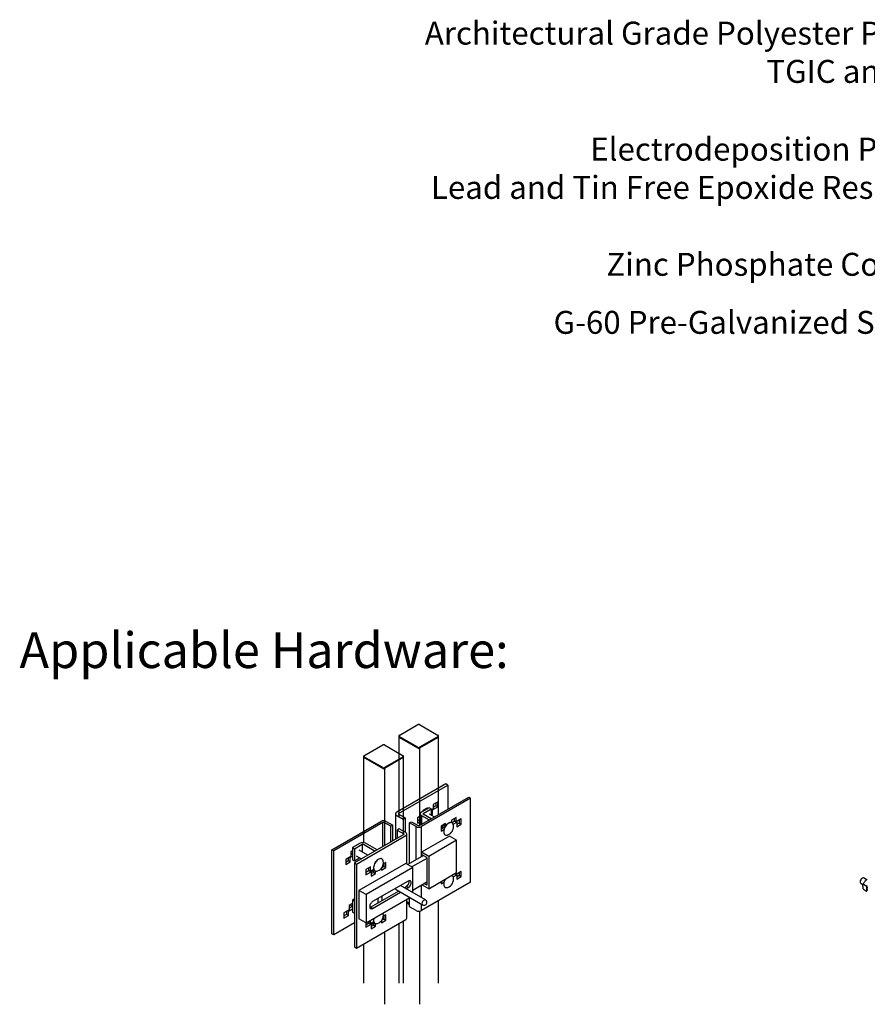
# Model space of a CAD drawing. Units: inches. Extents: x -40 to 582, y -118 to 136.
# Drawn here: x -13 to 72, y -117 to -17 of the extents above; entities that cross this region are included whole.
import ezdxf

# ---------------------------------------------------------------- set-up
doc = ezdxf.new("R2010")
doc.units = ezdxf.units.IN
doc.header["$LTSCALE"] = 0.5
doc.header["$MEASUREMENT"] = 0
doc.layers.add('Border', color=7, linetype='Continuous')
doc.styles.add('Arial', font='arial.ttf')
doc.styles.get("Standard").update_dxf_attribs({"font": 'arial.ttf'})

msp = doc.modelspace()

# ---------------------------------------------------------------- linework, layer by layer
for p, q in [((24.959979, -89.598269), (26.856948, -88.503172)), ((27.021902, -88.503172), (28.918872, -89.598269)), ((24.925816, -89.645882), (24.925816, -89.741123)), ((24.925816, -89.741123), (24.925816, -91.380696)), ((26.856948, -90.788592), (24.959979, -89.693495)), ((26.856948, -90.883834), (24.959979, -89.788736)), ((28.918872, -89.693495), (27.021902, -90.788592)), ((28.918872, -89.788736), (27.021902, -90.883834)), ((28.918872, -89.788736), (28.918872, -89.693495)), ((28.953035, -89.741123), (28.953035, -89.645882)), ((28.953035, -97.547825), (28.953035, -89.741123)), ((21.419656, -91.642054), (23.316626, -90.546956)), ((23.48158, -90.546956), (25.378549, -91.642054)), ((27.021902, -90.883834), (27.021902, -90.788592)), ((27.021902, -90.883834), (27.021902, -98.662566)), ((21.385493, -91.689667), (21.385493, -91.784908)), ((21.385493, -91.784908), (21.385493, -100.39675)), ((23.316626, -92.832377), (21.419656, -91.737279)), ((23.316626, -92.927618), (21.419656, -91.832521)), ((25.378549, -91.737279), (23.48158, -92.832377)), ((25.378549, -91.832521), (23.48158, -92.927618)), ((24.925816, -91.380696), (24.925816, -97.774047)), ((25.412712, -91.784908), (25.412712, -91.689667)), ((25.412712, -99.591609), (25.412712, -91.784908)), ((23.48158, -92.927618), (23.48158, -92.832377)), ((23.48158, -92.927618), (23.48158, -100.70635)), ((29.686907, -94.477799), (24.719375, -97.345493)), ((24.917252, -97.459725), (29.884784, -94.59203)), ((28.953034, -95.12901), (29.883997, -94.591576)), ((29.686053, -94.477305), (28.953035, -94.900468)), ((29.883997, -94.591576), (29.686053, -94.477305)), ((29.884784, -94.59203), (29.686907, -94.477799)), ((29.883997, -94.591576), (29.883997, -97.010313)), ((29.884784, -94.59203), (29.884784, -97.009937)), ((27.009676, -98.669623), (31.978912, -95.800945)), ((27.011448, -98.668679), (31.978979, -95.800984)), ((32.176856, -95.915216), (27.209325, -98.782911)), ((28.858298, -96.279508), (28.400707, -96.543669)), ((28.858298, -96.807916), (28.858298, -96.279508)), ((31.978912, -95.800945), (32.176856, -95.915216)), ((32.176856, -104.382169), (32.176856, -95.915216)), ((27.988174, -96.890974), (27.209034, -97.340762)), ((27.8112, -96.883984), (27.35361, -97.148146)), ((27.35361, -97.148146), (27.35361, -97.2573)), ((27.458701, -97.196631), (27.36416, -97.142054)), ((27.406911, -97.454994), (28.186051, -97.005206)), ((27.613323, -96.998216), (27.613323, -97.107371)), ((27.8112, -96.993139), (27.8112, -96.883984)), ((28.186051, -97.005206), (27.988174, -96.890974)), ((28.400707, -96.99591), (28.18605, -97.119829)), ((28.186051, -97.005206), (28.186051, -97.616523)), ((28.334749, -97.110154), (28.268779, -97.072071)), ((28.334749, -97.110154), (28.858298, -96.807916)), ((28.334749, -97.562395), (28.334749, -97.110154)), ((28.400707, -96.543669), (28.400707, -96.99591)), ((28.660421, -96.693684), (28.400708, -96.843613)), ((28.660421, -96.393739), (28.660421, -96.693684)), ((28.858298, -96.807916), (28.660421, -96.693684)), ((18.16883, -101.127043), (23.136361, -98.259348)), ((23.672278, -98.259348), (24.3195, -98.632981)), ((24.608384, -97.500182), (24.608384, -100.055939)), ((24.719375, -97.654871), (25.366597, -98.028505)), ((24.917252, -97.459725), (24.917252, -97.540639)), ((25.564474, -97.914273), (24.917252, -97.540639)), ((25.366597, -98.028505), (25.564474, -97.914273)), ((25.366597, -98.028505), (25.366597, -99.237458)), ((25.564474, -97.914273), (25.564474, -99.35169)), ((27.098042, -97.747923), (26.830061, -97.902625)), ((26.830061, -97.902625), (26.830061, -98.431033)), ((27.089774, -98.05264), (26.830061, -98.202569)), ((27.089774, -97.752696), (27.089774, -98.05264)), ((27.098042, -98.057413), (27.089774, -98.05264)), ((27.098042, -97.495451), (27.098042, -98.618688)), ((27.209034, -97.65014), (27.992417, -98.102378)), ((27.209034, -97.65014), (27.209034, -98.554615)), ((27.406911, -97.454994), (27.406911, -97.535908)), ((28.190294, -97.988146), (27.406911, -97.535908)), ((28.510042, -97.803558), (28.018208, -97.519628)), ((28.334749, -97.562395), (28.18605, -97.476553)), ((28.21352, -97.632379), (28.334749, -97.562395)), ((30.705147, -97.859715), (30.247558, -98.123876)), ((30.247558, -98.123876), (30.247558, -98.386069)), ((30.573229, -98.235813), (30.286263, -98.401476)), ((30.507271, -97.973946), (30.507271, -98.197724)), ((30.507271, -98.197724), (30.705147, -98.311956)), ((30.573229, -98.235813), (30.771106, -98.350045)), ((30.705147, -98.311956), (30.705147, -97.859715)), ((31.228697, -98.009717), (30.705147, -98.311956)), ((31.03082, -98.123949), (31.03082, -98.423893)), ((31.228697, -98.538125), (31.228697, -98.009717)), ((23.334238, -98.37358), (18.366707, -101.241275)), ((23.334238, -100.791487), (23.334238, -98.37358)), ((24.121623, -98.747213), (23.474401, -98.37358)), ((24.3195, -98.632981), (24.121623, -98.747213)), ((24.121623, -100.336939), (24.121623, -98.747213)), ((24.3195, -100.222708), (24.3195, -98.632981)), ((24.979089, -99.013754), (24.781212, -99.127986)), ((24.781212, -99.127986), (25.428434, -99.501619)), ((24.781212, -99.127986), (24.781212, -99.956166)), ((25.626311, -99.387387), (24.979089, -99.013754)), ((26.026187, -98.409277), (26.224063, -98.295045)), ((26.673408, -98.782911), (26.026187, -98.409277)), ((26.026187, -102.507839), (26.026187, -98.409277)), ((26.224063, -98.295045), (26.871285, -98.668679)), ((26.673408, -102.134206), (26.673408, -98.782911)), ((26.830061, -98.431033), (27.098042, -98.27633)), ((27.209325, -101.824827), (27.209325, -98.782911)), ((29.65805, -98.464191), (29.20046, -98.728353)), ((29.20046, -98.728353), (29.20046, -99.25676)), ((29.526132, -98.84029), (29.20046, -99.028297)), ((29.20046, -99.25676), (29.486325, -99.091733)), ((29.30323, -98.669024), (29.30323, -98.968969)), ((29.460173, -98.578423), (29.460173, -98.802201)), ((29.460173, -98.802201), (29.571783, -98.866632)), ((29.526132, -98.84029), (29.571778, -98.866641)), ((29.65805, -98.722309), (29.65805, -98.464191)), ((30.302911, -98.410668), (30.297676, -98.407646)), ((30.41797, -98.553906), (30.771106, -98.350045)), ((30.771106, -98.350045), (30.771106, -98.802286)), ((30.771106, -98.802286), (31.228697, -98.538125)), ((31.03082, -98.423893), (30.771107, -98.573822)), ((31.03082, -98.423893), (31.228697, -98.538125)), ((25.428434, -99.582533), (20.460903, -102.450228)), ((20.658779, -102.56446), (25.626311, -99.696765)), ((25.428434, -99.501619), (25.428434, -99.582533)), ((25.737303, -102.557594), (25.737303, -99.542076)), ((30.045558, -99.751925), (27.229937, -101.377348)), ((30.766984, -100.168395), (27.951363, -101.793818)), ((29.603228, -99.610596), (29.608463, -99.613618)), ((30.766984, -100.168395), (30.045558, -99.751925)), ((30.766984, -103.419771), (30.766984, -100.168395)), ((18.366707, -101.241275), (18.16883, -101.127043)), ((18.16883, -109.591092), (18.16883, -101.127043)), ((18.366707, -109.705324), (18.366707, -101.241275)), ((20.258613, -101.244), (20.102251, -101.334266)), ((21.037753, -100.456557), (20.258613, -100.906345)), ((20.258613, -100.906345), (20.45649, -101.020577)), ((20.258613, -100.906345), (20.258613, -102.115496)), ((20.45649, -101.020577), (21.235629, -100.570789)), ((20.45649, -101.020577), (20.45649, -102.229727)), ((21.827061, -101.661562), (20.948236, -101.154227)), ((21.235629, -100.570789), (21.235629, -101.320135)), ((21.375792, -100.570789), (22.546166, -101.246431)), ((22.744042, -101.132199), (21.573669, -100.456557)), ((21.606939, -100.465628), (21.59816, -100.470696)), ((21.606939, -100.475763), (21.606939, -100.465628)), ((20.102251, -101.786507), (19.578702, -102.088745)), ((19.578702, -102.088745), (19.578702, -102.617153)), ((19.838415, -101.938816), (19.838415, -102.23876)), ((20.036292, -101.900751), (19.970323, -101.862668)), ((20.036292, -101.900751), (20.258613, -101.772408)), ((20.036292, -102.352992), (20.036292, -101.900751)), ((20.102251, -101.334266), (20.102251, -101.786507)), ((20.102251, -101.413913), (20.258613, -101.504179)), ((20.258613, -101.543944), (20.102251, -101.63421)), ((20.258613, -102.115496), (20.45649, -102.229727)), ((20.45649, -102.229727), (20.985963, -101.924069)), ((20.624333, -101.715304), (21.179149, -102.035593)), ((23.232939, -102.045266), (23.227704, -102.042244)), ((27.409292, -101.709388), (25.83865, -102.6161)), ((27.753486, -101.986655), (26.250894, -102.854083)), ((27.229937, -101.377348), (27.229937, -101.605849)), ((27.951363, -101.793818), (27.229937, -101.377348)), ((27.753486, -101.908087), (27.229937, -101.605849)), ((27.753486, -101.908087), (27.753486, -104.702462)), ((27.951363, -101.793818), (27.951363, -105.045194)), ((19.838415, -102.23876), (19.578702, -102.388689)), ((19.578702, -102.617153), (20.036292, -102.352992)), ((20.036292, -102.352992), (19.838415, -102.23876)), ((20.460903, -102.450228), (20.658779, -102.56446)), ((20.460903, -102.450228), (20.460903, -110.914278)), ((20.658779, -102.56446), (20.658779, -111.02851)), ((25.626311, -102.49352), (20.91437, -105.213665)), ((22.064529, -102.847838), (21.606939, -103.111999)), ((21.606939, -103.111999), (21.606939, -103.640406)), ((21.932611, -103.223936), (21.606939, -103.411943)), ((26.347736, -102.90999), (21.635796, -105.630135)), ((21.866652, -102.962069), (21.866652, -103.185847)), ((21.866652, -103.185847), (22.064529, -103.300079)), ((21.932611, -103.223936), (22.130488, -103.338168)), ((22.064529, -103.300079), (22.064529, -102.847838)), ((22.416354, -103.096974), (22.064529, -103.300079)), ((22.187562, -103.229054), (22.352809, -103.324449)), ((22.352809, -103.133658), (22.352809, -103.324449)), ((22.390201, -103.112072), (22.390201, -103.412016)), ((23.177586, -103.185932), (23.635176, -102.921771)), ((23.177586, -102.985965), (23.177586, -103.185932)), ((23.437299, -102.807539), (23.216746, -102.934862)), ((23.334238, -102.867035), (23.334238, -102.705166)), ((23.635176, -102.393363), (23.37268, -102.544899)), ((23.437299, -102.507595), (23.437299, -102.807539)), ((23.437299, -102.807539), (23.635176, -102.921771)), ((23.635176, -102.921771), (23.635176, -102.393363)), ((26.347736, -102.90999), (25.626311, -102.49352)), ((26.347736, -105.441581), (26.347736, -102.90999)), ((21.606939, -103.640406), (22.130488, -103.338168)), ((22.130488, -103.338168), (22.130488, -103.790409)), ((22.390201, -103.412016), (22.130488, -103.561945)), ((22.130488, -103.790409), (22.588078, -103.526248)), ((22.352809, -103.324449), (22.390201, -103.302863)), ((22.390201, -103.412016), (22.588078, -103.526248)), ((22.533256, -103.245193), (22.538491, -103.248216)), ((22.588078, -103.526248), (22.588078, -103.269631)), ((27.951363, -105.045194), (30.766984, -103.419771)), ((29.528044, -104.134996), (29.571778, -104.160243)), ((29.528055, -104.134989), (29.571783, -104.160234)), ((30.297676, -103.701248), (30.288291, -103.696114)), ((30.302911, -103.70427), (30.297676, -103.701248)), ((30.41797, -103.847508), (30.771106, -103.643647)), ((30.575142, -103.530519), (30.771106, -103.643647)), ((30.575152, -103.530513), (30.705147, -103.605557)), ((31.228697, -103.303319), (30.705147, -103.605557)), ((30.705147, -103.605557), (30.705147, -103.455468)), ((30.771106, -103.643647), (30.771106, -104.095888)), ((30.771106, -104.095888), (31.228697, -103.831727)), ((31.03082, -103.717495), (30.771107, -103.867424)), ((31.03082, -103.41755), (31.03082, -103.717495)), ((31.03082, -103.717495), (31.228697, -103.831727)), ((31.228697, -103.831727), (31.228697, -103.303319)), ((71.67117, -103.992276), (71.636345, -104.012797)), ((72.105718, -104.138976), (71.872636, -103.977594)), ((20.91437, -105.213665), (20.91437, -108.084206)), ((21.635796, -105.630135), (20.91437, -105.213665)), ((25.890146, -104.271431), (22.291263, -106.349022)), ((24.651747, -105.135681), (27.331328, -106.68257)), ((27.622804, -106.177664), (25.105451, -104.724426)), ((25.493055, -104.948185), (25.69227, -104.833181)), ((25.690931, -105.062417), (25.890146, -104.947413)), ((25.890146, -104.947413), (25.69227, -104.833181)), ((26.347736, -105.178394), (27.753486, -104.366872)), ((32.176856, -104.379265), (27.209325, -107.24696)), ((27.209325, -105.938966), (27.209325, -104.68101)), ((27.951363, -105.045194), (27.264916, -104.648917)), ((27.753486, -104.702462), (27.462825, -104.534667)), ((29.20046, -104.324106), (29.20046, -104.550362)), ((29.20046, -104.550362), (29.486325, -104.385335)), ((29.603228, -104.904197), (29.608463, -104.90722)), ((71.467828, -104.256183), (71.460875, -104.296002)), ((71.518029, -104.489748), (71.756463, -104.654836)), ((71.776204, -104.550513), (72.097464, -104.772949)), ((71.786255, -105.084356), (72.107516, -105.306791)), ((72.097464, -104.772949), (72.179345, -104.712846)), ((20.460903, -106.083167), (20.258613, -106.199947)), ((20.258613, -106.199947), (20.45649, -106.314178)), ((20.258613, -106.199947), (20.258613, -107.409096)), ((21.635796, -105.630135), (21.635796, -108.500676)), ((21.635796, -108.500676), (26.058259, -105.947642)), ((22.093386, -106.910772), (24.910007, -105.284771)), ((22.291263, -107.025004), (25.107884, -105.399003)), ((22.818717, -106.044529), (22.818717, -106.492047)), ((23.23096, -105.806546), (23.23096, -106.254064)), ((25.737303, -108.006126), (25.737303, -106.132927)), ((26.026187, -106.873327), (26.026187, -105.966158)), ((72.179345, -105.323356), (72.107516, -105.306791)), ((19.916742, -107.187201), (19.393193, -107.489439)), ((19.850783, -107.301445), (20.258613, -107.06601)), ((20.258613, -106.537602), (19.916742, -106.73496)), ((19.916742, -106.73496), (19.916742, -107.187201)), ((20.242414, -106.846898), (19.916742, -107.034904)), ((20.033267, -106.667691), (20.176455, -106.750352)), ((20.176455, -106.71756), (20.176455, -106.808808)), ((20.258613, -106.856237), (20.176455, -106.808808)), ((20.258613, -106.856249), (20.242414, -106.846898)), ((20.45649, -106.314178), (20.460903, -106.311631)), ((20.45649, -106.314178), (20.45649, -107.523328)), ((22.291263, -107.025004), (22.093386, -106.910772)), ((26.026187, -106.530784), (25.737302, -106.364014)), ((25.737302, -106.459223), (26.026187, -106.625993)), ((26.673408, -107.24696), (26.026187, -106.873327)), ((27.209325, -107.24696), (27.209325, -106.612139)), ((28.953035, -114.56669), (28.953035, -106.240338)), ((19.652906, -107.639454), (19.393192, -107.789383)), ((19.393193, -107.489439), (19.393193, -108.017847)), ((19.393193, -108.017847), (19.850783, -107.753686)), ((19.652906, -107.33951), (19.652906, -107.639454)), ((19.850783, -107.753686), (19.652906, -107.639454)), ((19.850783, -107.301445), (19.784813, -107.263362)), ((19.850783, -107.753686), (19.850783, -107.301445)), ((20.258613, -107.409096), (20.45649, -107.523328)), ((20.45649, -107.523328), (20.460903, -107.52078)), ((20.658779, -111.02851), (25.626311, -108.160815)), ((21.635796, -108.500676), (20.91437, -108.084206)), ((23.437299, -108.101141), (23.216746, -108.228464)), ((23.635176, -107.686965), (23.37268, -107.838501)), ((23.437299, -107.801197), (23.437299, -108.101141)), ((23.437299, -108.101141), (23.635176, -108.215373)), ((23.635176, -108.215373), (23.635176, -107.686965)), ((27.021902, -107.310321), (27.021902, -116.699465)), ((20.460903, -108.496371), (18.366707, -109.705324)), ((21.606939, -108.484017), (21.606939, -108.934008)), ((21.932611, -108.517538), (21.606939, -108.705544)), ((21.606939, -108.934008), (22.130488, -108.63177)), ((21.866652, -108.367405), (21.866652, -108.479448)), ((21.866652, -108.479448), (22.064529, -108.59368)), ((21.932611, -108.517538), (22.130488, -108.63177)), ((22.064529, -108.59368), (22.064529, -108.253173)), ((22.416354, -108.390576), (22.064529, -108.59368)), ((22.130488, -108.63177), (22.130488, -109.084011)), ((22.390201, -108.705618), (22.130488, -108.855547)), ((22.130488, -109.084011), (22.588078, -108.81985)), ((22.187562, -108.522654), (22.352809, -108.618049)), ((22.352809, -108.42726), (22.352809, -108.618049)), ((22.352809, -108.618049), (22.390201, -108.596463)), ((22.375748, -108.604807), (22.390201, -108.61315)), ((22.390201, -108.405674), (22.390201, -108.705618)), ((22.390201, -108.705618), (22.588078, -108.81985)), ((22.533256, -108.538795), (22.538491, -108.541817)), ((22.588078, -108.81985), (22.588078, -108.563233)), ((23.177586, -108.479534), (23.635176, -108.215373)), ((23.177586, -108.279567), (23.177586, -108.479534)), ((24.925816, -108.565202), (24.925816, -114.56669)), ((25.412712, -114.56669), (25.412712, -108.284123)), ((18.366707, -109.705324), (18.16883, -109.591092)), ((23.48158, -109.401845), (23.48158, -116.699465)), ((20.460903, -110.914278), (20.658779, -111.02851)), ((21.385493, -110.608987), (21.385493, -114.56669))]:
    msp.add_line(p, q)
at = {"flags": 128}
for points in [[(30.297676, -98.407646), (30.232129, -98.381978), (30.157995, -98.375349), (30.077555, -98.387978), (29.993253, -98.419478), (29.907651, -98.468895), (29.823348, -98.534728), (29.742909, -98.614973), (29.668775, -98.707195), (29.603199, -98.808591), (29.548175, -98.91608), (29.505374, -99.026396), (29.476096, -99.136187), (29.461232, -99.242116), (29.461232, -99.340967), (29.476096, -99.429734), (29.505374, -99.505722), (29.548175, -99.56662), (29.603199, -99.610579), (29.603228, -99.610596)], [(30.439084, -98.633107), (30.430043, -98.59153), (30.400765, -98.515542), (30.357964, -98.454644), (30.30294, -98.410685), (30.237364, -98.385), (30.16323, -98.378372), (30.08279, -98.391), (29.998489, -98.4225), (29.912886, -98.471918), (29.828584, -98.537751), (29.748144, -98.617996), (29.67401, -98.710218), (29.608435, -98.811614), (29.553411, -98.919103), (29.510609, -99.029418), (29.481332, -99.139209), (29.466467, -99.245138), (29.466467, -99.343989), (29.481332, -99.432756), (29.510609, -99.508744), (29.553411, -99.569642), (29.608435, -99.613602), (29.67401, -99.639286), (29.748144, -99.645915), (29.828584, -99.633286), (29.869189, -99.620303)], [(23.227704, -102.042244), (23.162157, -102.016576), (23.088023, -102.009948), (23.007583, -102.022576), (22.923281, -102.054077), (22.837679, -102.103494), (22.753377, -102.169326), (22.672937, -102.249572), (22.598803, -102.341793), (22.533228, -102.443189), (22.478203, -102.550678), (22.435402, -102.660993), (22.406124, -102.770784), (22.39126, -102.876714), (22.39126, -102.975565), (22.406124, -103.064333), (22.435402, -103.140321), (22.478203, -103.201219), (22.533228, -103.245177), (22.533256, -103.245193)], [(23.369112, -102.267706), (23.360071, -102.226128), (23.330793, -102.15014), (23.287992, -102.089242), (23.232968, -102.045282), (23.167392, -102.019598), (23.093259, -102.012971), (23.012819, -102.025598), (22.928517, -102.057099), (22.842914, -102.106517), (22.758612, -102.172348), (22.678172, -102.252595), (22.604038, -102.344815), (22.538463, -102.446211), (22.483439, -102.5537), (22.440638, -102.664016), (22.41136, -102.773807), (22.396495, -102.879736), (22.396495, -102.978587), (22.41136, -103.067355), (22.440638, -103.143343), (22.483439, -103.204241), (22.538463, -103.248199), (22.604038, -103.273884), (22.678172, -103.280512), (22.758612, -103.267885), (22.799217, -103.254902)], [(29.612613, -104.086175), (29.603199, -104.102193), (29.548175, -104.20968), (29.505374, -104.319997), (29.476096, -104.429787), (29.461232, -104.535718), (29.461232, -104.634568), (29.476096, -104.723336), (29.505374, -104.799323), (29.548175, -104.860221), (29.603199, -104.904181), (29.603228, -104.904197)], [(29.623458, -104.079914), (29.608435, -104.105215), (29.553411, -104.212703), (29.510609, -104.32302), (29.481332, -104.432809), (29.466467, -104.53874), (29.466467, -104.637591), (29.481332, -104.726358), (29.510609, -104.802346), (29.553411, -104.863244), (29.608435, -104.907203), (29.67401, -104.932888), (29.748144, -104.939516), (29.828584, -104.926888), (29.869189, -104.913904)], [(71.872636, -103.977594), (71.858616, -103.969209), (71.805392, -103.954885), (71.744004, -103.961238), (71.679007, -103.987796), (71.615221, -104.032589), (71.557377, -104.092296), (71.509764, -104.162488), (71.475913, -104.23796), (71.458336, -104.313113), (71.458336, -104.382373), (71.475913, -104.440606), (71.509764, -104.483492), (71.518029, -104.489748)], [(25.69227, -104.833181), (25.7574, -104.787107), (25.819264, -104.726397), (25.874761, -104.654092), (25.921106, -104.573819), (25.955977, -104.489603), (25.977624, -104.405668), (25.984962, -104.326222), (25.977624, -104.255247), (25.972982, -104.237429)], [(25.890146, -104.947413), (25.955277, -104.901338), (26.017141, -104.840628), (26.072637, -104.768324), (26.118983, -104.688051), (26.153853, -104.603835), (26.175501, -104.5199), (26.182839, -104.440453), (26.175501, -104.369479), (26.153853, -104.310538), (26.118983, -104.266583), (26.072637, -104.239819), (26.017141, -104.231589), (25.955277, -104.242306), (25.890146, -104.271431)], [(27.622804, -106.177664), (27.595932, -106.167039), (27.546092, -106.16599), (27.491132, -106.184529), (27.435129, -106.221283), (27.382237, -106.273525), (27.336377, -106.337379), (27.300952, -106.408112), (27.278588, -106.480478), (27.270944, -106.549108)], [(22.291263, -106.349022), (22.226132, -106.395095), (22.164268, -106.455805), (22.108772, -106.52811), (22.062426, -106.608383), (22.027556, -106.692599), (22.005908, -106.776534), (21.99857, -106.85598), (22.005908, -106.926955), (22.027556, -106.985896), (22.062426, -107.029851), (22.108772, -107.056614), (22.164268, -107.064845), (22.226132, -107.054128), (22.291263, -107.025004)], [(22.01055, -106.944773), (22.028256, -106.939896), (22.093386, -106.910772)], [(22.408136, -108.054813), (22.406124, -108.064386), (22.39126, -108.170316), (22.39126, -108.269166), (22.406124, -108.357933), (22.435402, -108.433921), (22.478203, -108.494819), (22.533228, -108.538779), (22.533256, -108.538795)], [(22.414893, -108.050914), (22.41136, -108.067408), (22.396495, -108.173338), (22.396495, -108.272189), (22.41136, -108.360956), (22.440638, -108.436943), (22.483439, -108.497842), (22.538463, -108.541801), (22.604038, -108.567485), (22.678172, -108.574114), (22.758612, -108.561487), (22.799217, -108.548502)], [(23.369112, -107.561308), (23.360071, -107.519729), (23.356538, -107.507313)]]:
    msp.add_lwpolyline(points, dxfattribs=at)
for centre, radius, start, end in [((26.939425, -88.662352), 0.179278, 62.60965295, 117.39028544), ((24.984189, -89.735302), 0.058663, 185.69500896, 245.62507111), ((24.978049, -89.645882), 0.050927, 110.78352158, 249.21647842), ((28.900801, -89.645882), 0.050927, 290.78355942, 69.21662545), ((28.894661, -89.735302), 0.058663, 294.37490394, 354.30515896), ((23.399103, -90.706137), 0.179278, 62.60970908, 117.39029092), ((26.939425, -90.629412), 0.179279, 242.60972318, 297.39027682), ((26.939425, -90.724653), 0.179279, 242.60972318, 297.39027682), ((21.443867, -91.779087), 0.058663, 185.69475091, 245.62532917), ((21.437727, -91.689667), 0.050927, 110.78349019, 249.21650981), ((25.360478, -91.689667), 0.050927, 290.78349019, 69.21650981), ((25.354339, -91.779087), 0.058663, 294.37467083, 354.30524909), ((23.399103, -92.673196), 0.179278, 242.60970908, 297.39029092), ((23.399103, -92.768438), 0.179278, 242.60970908, 297.39029092), ((23.40432, -98.776506), 0.582455, 62.60968414, 117.39031586), ((24.778085, -97.500182), 0.165455, 110.7834371, 249.21653446), ((24.932607, -97.500182), 0.043273, 110.7833489, 249.2166511), ((27.267744, -97.495451), 0.165455, 110.78346356, 249.21656488), ((27.422266, -97.495451), 0.043273, 110.78375124, 249.21635751), ((23.40432, -98.508836), 0.152334, 62.60968839, 117.39031161), ((26.941367, -98.265753), 0.582455, 242.60969494, 297.39031454), ((26.941367, -98.533423), 0.152334, 242.60962811, 297.39037189), ((29.558854, -98.783056), 0.892911, 290.33778268, 329.99999993), ((29.558854, -98.783056), 0.892911, 329.99999993, 9.66759385), ((25.413079, -99.542076), 0.043273, 290.78346003, 69.21653997), ((25.567601, -99.542076), 0.165455, 290.78344292, 69.21655708), ((21.305711, -100.973714), 0.582454, 62.60966837, 117.39033163), ((21.305711, -100.706045), 0.152334, 62.60963318, 117.39033058), ((22.488882, -102.417654), 0.892911, 290.33778268, 329.99999993), ((22.488882, -102.417654), 0.892911, 329.99999993, 9.66759385), ((30.145941, -103.954275), 0.294436, 5.37220528, 61.17124088), ((29.558854, -104.076657), 0.892911, 329.99999993, 9.66759385), ((71.826883, -104.324755), 0.365544, 121.41588653, 169.18802578), ((24.731046, -105.021487), 0.139028, 179.72655684, 235.22296072), ((26.052339, -105.002027), 0.398969, 115.01762023, 155.13914645), ((29.558854, -104.076657), 0.892911, 290.33778268, 329.99999993), ((72.497007, -105.070413), 0.354637, 179.52784496, 206.39695568), ((72.782139, -105.067122), 0.639758, 160.42805863, 180.03294755), ((27.477066, -106.430116), 0.2915, 0, 60.00268827), ((27.415441, -106.564123), 0.145275, 174.06745431, 234.62012363), ((27.477066, -106.430116), 0.2915, 240.00268827, 0), ((22.488882, -107.711255), 0.892911, 290.33778268, 329.99999993), ((22.488882, -107.711255), 0.892911, 329.99999993, 9.66759385), ((25.547654, -107.987214), 0.190589, 294.37471298, 354.30514285), ((26.941367, -106.729803), 0.582455, 242.60969494, 297.39031454)]:
    msp.add_arc(centre, radius, start, end)
for points, knots in [([(71.953205, -104.2792), (71.960599, -104.271069), (72.001297, -104.226312), (72.074975, -104.15819), (72.147667, -104.107505), (72.179345, -104.085417)], [0, 0, 0, 0, 0.111310882, 0.612727039, 1, 1, 1, 1]), ([(71.741338, -104.789814), (71.741392, -104.769056), (71.741625, -104.679437), (71.761179, -104.606532), (71.776204, -104.550513)], [0, 0, 0, 0, 0.231622533, 1, 1, 1, 1]), ([(71.786255, -105.084356), (71.779783, -105.057687), (71.75499, -104.955531), (71.747139, -104.860234), (71.741338, -104.789814)], [0, 0, 0, 0, 0.261057569, 1, 1, 1, 1]), ([(71.776204, -104.550513), (71.79995, -104.503759), (71.848072, -104.409013), (71.917857, -104.322846), (71.953205, -104.2792)], [0, 0, 0, 0, 0.493468936, 1, 1, 1, 1]), ([(72.142382, -105.06749), (72.141534, -105.046108), (72.137875, -104.953794), (72.115023, -104.851528), (72.097464, -104.772949)], [0, 0, 0, 0, 0.231622571, 1, 1, 1, 1]), ([(72.107516, -105.306791), (72.113141, -105.288499), (72.134691, -105.218431), (72.139114, -105.131631), (72.142382, -105.06749)], [0, 0, 0, 0, 0.2610575, 1, 1, 1, 1])]:
    msp.add_open_spline(points, degree=3, knots=knots)

# ---------------------------------------------------------------- texts
at = {"style": 'Arial'}
for s, insert, char_height, attachment_point in [('\\A1;Architectural Grade Polyester Powder Coat\\PTGIC and Lead Free', (90.430667, -23.805901), 2.3125, 9), ('\\A1;Electrodeposition Process of \\PLead and Tin Free Epoxide Resin Primer', (86.274298, -35.501983), 2.3125, 9), ('\\A1;Zinc Phosphate Coating', (80.922895, -43.256246), 2.3125, 9), ('Applicable Hardware:', (-13.316973, -79.201485), 3.6, 1)]:
    msp.add_mtext(s, dxfattribs=dict(at, insert=insert, char_height=char_height, attachment_point=attachment_point))
at = {"insert": (40.538905, -46.794684), "char_height": 2.3125, "width": 50.62269628, "attachment_point": 1, "style": 'Arial'}
msp.add_mtext('G-60 Pre-Galvanized Sheet', dxfattribs=at)
at = {"layer": 'Border', "insert": (49.121851, -39.150849), "char_height": 13.8, "attachment_point": 1}
msp.add_mtext('\\A1;', dxfattribs=at)

doc.saveas('drawing.dxf')
